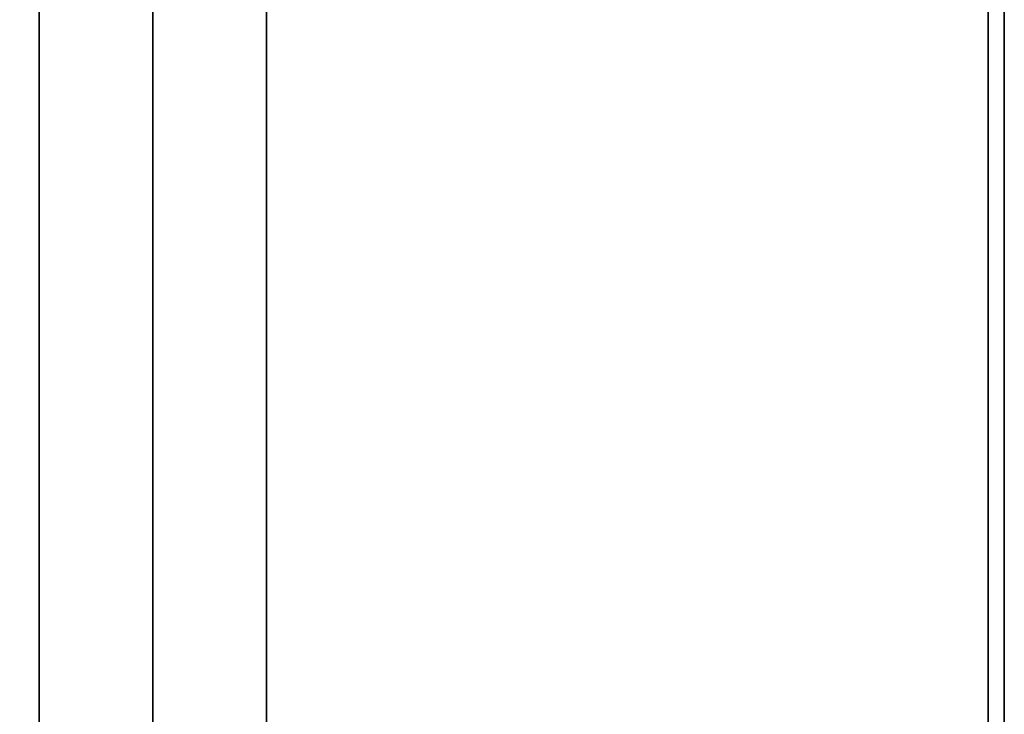
# Model space of a CAD drawing. Units: inches. Extents: x 372 to 647, y 535 to 896.
# Drawn here: x 522 to 529, y 842 to 848 of the extents above; entities that cross this region are included whole.
import ezdxf

# ---------------------------------------------------------------- set-up
doc = ezdxf.new("R2010")
doc.units = ezdxf.units.IN
doc.header["$MEASUREMENT"] = 0
for name, color, linetype in [('AFUFU-2D-RL-T', 7, 'Continuous'), ('AFUFU-2D-TP-T', 7, 'Continuous'), ('AFUFU-3D-RL', 5, 'Continuous'), ('AFUFU-3D-TP', 1, 'Continuous'), ('AFUFU-3D-TP-ED', 1, 'Continuous'), ('NOTFOUND', 3, 'Continuous')]:
    doc.layers.add(name, color=color, linetype=linetype)
doc.styles.get("Standard").update_dxf_attribs({"font": 'arial.ttf', "height": 6})

# ---------------------------------------------------------------- blocks, each defined once
blk = doc.blocks.new('3_YT6630L_____XD_____EAW')
at = {"layer": 'AFUFU-2D-TP-T', "flags": 1}
for tag, height in [('CAPTG', 2.5), ('CAPPN', 0.001), ('CAPMG', 0.001), ('CAPMC', 0.001), ('CAPQT', 0.001), ('CAPDH', 0.001), ('CAPGC', 0.001)]:
    blk.add_attdef(tag, (0, 0), '', height=height, dxfattribs=at)
at = {"layer": 'AFUFU-3D-TP'}
mesh = blk.add_polyface(dxfattribs=at)
corners = [(0.125, -29.875), (65.875, -29.875), (65.875, -0.125), (0.125, -0.125)]
mesh.append_faces([[corners[k] for k in face] for face in [(0, 1, 2, 3)]])
mesh = blk.add_polyface(dxfattribs=at)
corners = [(0.125, -29.875, -1.25), (65.875, -29.875, -1.25), (65.875, -0.125, -1.25), (0.125, -0.125, -1.25)]
mesh.append_faces([[corners[k] for k in face] for face in [(0, 1, 2, 3)]])
at = {"layer": 'AFUFU-3D-TP-ED'}
mesh = blk.add_polyface(dxfattribs=at)
corners = [(0, 0), (66, 0), (66, 0, -1.25), (0, 0, -1.25), (66, -30), (0, -30), (0, -30, -1.25), (66, -30, -1.25), (0.125, -29.875), (0.125, -0.125), (65.875, -29.875), (65.875, -0.125), (0.125, -29.875, -1.25), (0.125, -0.125, -1.25), (65.875, -29.875, -1.25), (65.875, -0.125, -1.25)]
mesh.append_faces([[corners[k] for k in face] for face in [(0, 1, 2, 3), (4, 5, 6, 7), (3, 6, 5, 0), (7, 2, 1, 4), (8, 9, 0, 5), (5, 4, 10, 8), (10, 4, 1, 11), (11, 1, 0, 9), (6, 3, 13, 12), (12, 14, 7, 6), (15, 2, 7, 14), (13, 3, 2, 15)]])
blk = doc.blocks.new('3_YBRS63_____XD_____EAW')
at = {"layer": 'AFUFU-2D-RL-T', "flags": 1}
for tag, height in [('CAPTG', 2.5), ('CAPPN', 0.001), ('CAPMG', 0.001), ('CAPMC', 0.001), ('CAPQT', 0.001), ('CAPDH', 0.001), ('CAPGC', 0.001)]:
    blk.add_attdef(tag, (0, 0), '', height=height, dxfattribs=at)
at = {"layer": 'AFUFU-3D-RL'}
mesh = blk.add_polyface(dxfattribs=at)
corners = [(-2.25, -0.8839, -2.2911), (61.25, -0.8839, -2.2911), (61.25, 0, -1.4072), (-2.25, 0, -1.4072), (61.25, 0.8839, -2.2911), (-2.25, 0.8839, -2.2911), (61.25, 0, -3.175), (-2.25, 0, -3.175)]
mesh.append_faces([[corners[k] for k in face] for face in [(0, 1, 2, 3), (3, 2, 4, 5), (5, 4, 6, 7), (7, 6, 1, 0), (7, 0, 3, 5), (6, 4, 2, 1)]])

msp = doc.modelspace()

# ---------------------------------------------------------------- block references
at = {"layer": 'NOTFOUND', "rotation": 270}
for name, p in [('3_YT6630L_____XD_____EAW', (529.205, 886.2936, 28.5)), ('3_YBRS63_____XD_____EAW', (522.58, 882.7936, 28.5))]:
    msp.add_blockref(name, p, dxfattribs=at)

doc.saveas('drawing.dxf')
